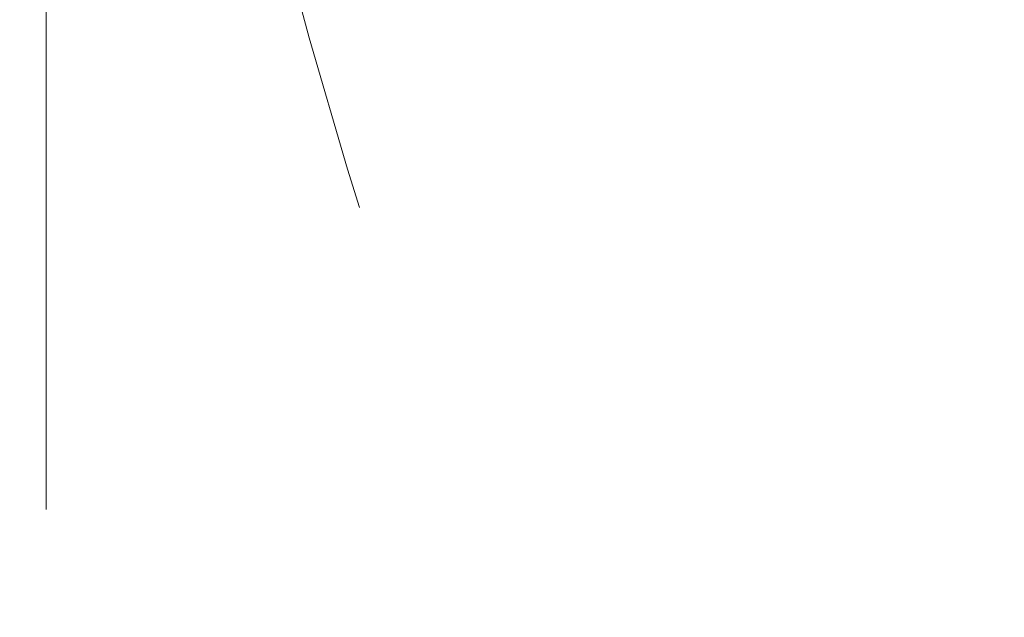
# Model space of a CAD drawing. Units: millimetres. Extents: x 4077 to 5366, y 779 to 2501.
# Drawn here: x 4385 to 4397, y 1122 to 1130 of the extents above; entities that cross this region are included whole.
import ezdxf

# ---------------------------------------------------------------- set-up
doc = ezdxf.new("R2010")
doc.units = ezdxf.units.MM
doc.linetypes.add('CENTER', pattern=[50.8, 31.75, -6.35, 6.35, -6.35])
doc.linetypes.add('DASHED', pattern=[40.460526, 26.973684, -13.486842])
doc.layers.add('中心線', color=2, linetype='CENTER', lineweight=5)
doc.layers.add('標註線', color=7, linetype='Continuous', lineweight=9)
doc.layers.add('繪圖線', color=7, linetype='Continuous')
doc.layers.get('0').off()
doc.styles.get("Standard").update_dxf_attribs({"font": 'Microsoft JhengHei.ttf', "height": 18})
doc.dimstyles.get("Standard").update_dxf_attribs({"dimtxt": 18, "dimasz": 10, "dimexe": 0, "dimexo": 5, "dimgap": 5, "dimtad": 0, "dimtih": 1, "dimtoh": 1, "dimdec": 1, "dimdsep": 46, "dimtxsty": 'Standard', "dimblk": 'OPEN30', "dimcen": 0.09, "dimclrt": 256, "dimadec": 0, "dimazin": 2, "dimtfac": 1, "dimtdec": 1, "dimtofl": 0, "dimtmove": 1, "dimatfit": 3, "dimldrblk": 'OPEN30', "dimfxl": 0, "dimtolj": 1, "dimtzin": 0, "dimlwe": 9, "dimarcsym": 0})

# ---------------------------------------------------------------- blocks, each defined once
blk = doc.blocks.new('_Open30')
at = {"color": 0, "linetype": 'ByBlock', "lineweight": -2}
for p, q in [((-1, 0.2679), (0, 0)), ((0, 0), (-1, -0.2679)), ((0, 0), (-1, 0))]:
    blk.add_line(p, q, dxfattribs=at)
blk = doc.blocks.new('*D16')
at = {"layer": '標註線', "color": 0, "lineweight": 9}
for p, q in [((4259.29, 1174.8), (4259.29, 1089.719)), ((4509.275, 1174.6), (4509.275, 1089.719))]:
    blk.add_line(p, q, dxfattribs=at)
at = {"layer": '標註線', "color": 0, "lineweight": -2}
for p, q in [((4269.29, 1089.719), (4359.719, 1089.719)), ((4499.275, 1089.719), (4408.845, 1089.719))]:
    blk.add_line(p, q, dxfattribs=at)
at = {"layer": '標註線', "color": 0, "lineweight": -2, "xscale": 10, "yscale": 10, "zscale": 10, "rotation": 180}
blk.add_blockref('_Open30', (4259.29, 1089.719), dxfattribs=at)
at = {"layer": '標註線', "color": 0, "lineweight": -2, "xscale": 10, "yscale": 10, "zscale": 10}
blk.add_blockref('_Open30', (4509.275, 1089.719), dxfattribs=at)
at = {"layer": '標註線', "insert": (4384.282, 1089.719), "char_height": 18, "attachment_point": 5}
blk.add_mtext('\\A1;250', dxfattribs=at)

msp = doc.modelspace()

# ---------------------------------------------------------------- linework, layer by layer
at = {"layer": '中心線'}
msp.add_line((4385.145, 1123.669), (4385.145, 1227.999), dxfattribs=at)
at = {"layer": '繪圖線', "color": 7, "linetype": 'DASHED', "lineweight": 9}
msp.add_arc((4475.644, 1154.09), 90.5, 180, 31.81038, dxfattribs=at)

# ---------------------------------------------------------------- dimensions: what is measured, and where the dimension line sits
at = {"layer": '標註線'}
dim = msp.add_linear_dim(base=(4509.275, 1089.719), p1=(4259.29, 1179.8), p2=(4509.275, 1179.6), dimstyle='Standard', dxfattribs=at)
dim.commit()
dim.dimension.update_dxf_attribs({"geometry": '*D16', "text_midpoint": (4384.282, 1089.719)})

doc.saveas('drawing.dxf')
